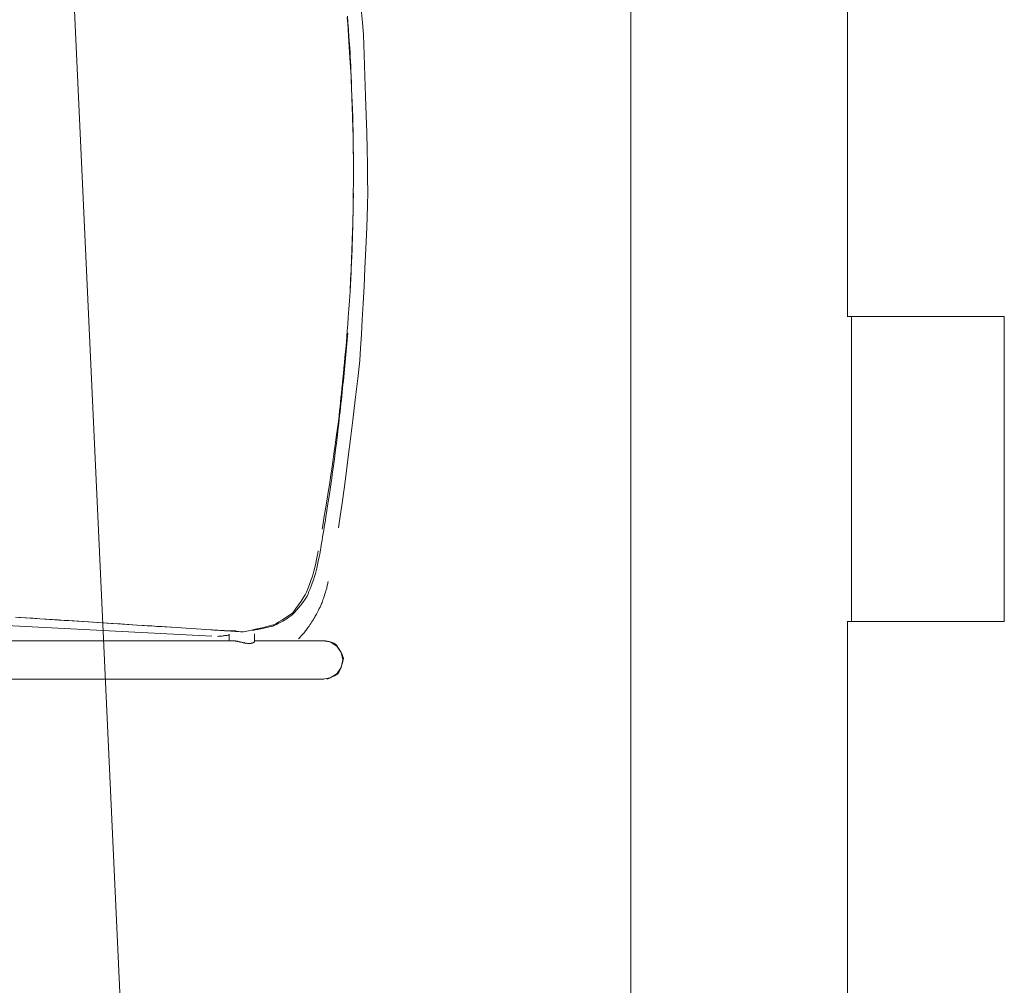
# Model space of a CAD drawing. Units: inches. Extents: x 0 to 153, y 0 to 310.
# Drawn here: x 49 to 68, y 151 to 170 of the extents above; entities that cross this region are included whole.
import ezdxf

# ---------------------------------------------------------------- set-up
doc = ezdxf.new("R2010")
doc.units = ezdxf.units.IN
doc.header["$MEASUREMENT"] = 0
doc.layers.add('CET color Black or White', color=7, linetype='Continuous')
doc.layers.add('CET Default', color=7, linetype='Continuous')

# ---------------------------------------------------------------- blocks, each defined once
blk = doc.blocks.new('*C117')
at = {"layer": 'CET color Black or White', "linetype": 'Continuous', "lineweight": 0}
for points in [[(-24, 0), (-21, -65.071)], [(-12.378, -1.125), (-12.378, -63.62)], [(-8.119, -1.125), (-8.119, -20.803)], [(-5.032, -20.803), (-8.12, -20.803)], [(-8.035, -26.803), (-8.035, -20.803)], [(-5.032, -26.803), (-5.032, -20.803)], [(-5.032, -26.803), (-8.12, -26.803)], [(-8.119, -26.803), (-8.119, -38.803)]]:
    blk.add_lwpolyline(points, dxfattribs=at)
blk = doc.blocks.new('*C116')
at = {"layer": 'CET color Black or White', "linetype": 'Continuous', "lineweight": 0}
for points in [[(-8.722, -3.512), (-8.728, -3.608), (-8.734, -3.703), (-8.74, -3.798), (-8.747, -3.893), (-8.753, -3.988), (-8.759, -4.084), (-8.765, -4.179), (-8.771, -4.274), (-8.778, -4.37), (-8.784, -4.465), (-8.79, -4.561), (-8.796, -4.656), (-8.802, -4.752), (-8.809, -4.848), (-8.815, -4.943), (-8.821, -5.039), (-8.827, -5.135), (-8.833, -5.231), (-8.84, -5.327), (-8.846, -5.423), (-8.852, -5.519), (-8.858, -5.615), (-8.864, -5.711), (-8.871, -5.807), (-8.877, -5.903), (-8.883, -5.999), (-8.889, -6.096), (-8.895, -6.192), (-8.902, -6.288), (-8.908, -6.385), (-8.914, -6.481), (-8.92, -6.578), (-8.926, -6.674), (-8.933, -6.771), (-8.939, -6.868), (-8.945, -6.964), (-8.951, -7.061), (-8.957, -7.158), (-8.964, -7.255), (-8.97, -7.352)], [(-9.938, -9.57), (-9.938, 5.81)], [(-9.093, -7.37), (-8.511, 3.866)], [(-8.927, -6.674), (-8.92, -6.564), (-8.912, -6.446), (-8.904, -6.32), (-8.895, -6.186), (-8.886, -6.044), (-8.876, -5.894), (-8.866, -5.736), (-8.855, -5.571), (-8.844, -5.397), (-8.832, -5.216), (-8.82, -5.027), (-8.807, -4.829), (-8.794, -4.624), (-8.784, -4.467), (-8.777, -4.355), (-8.769, -4.239), (-8.761, -4.117), (-8.753, -3.989), (-8.744, -3.856), (-8.735, -3.719), (-8.726, -3.575)], [(-9.188, -7.795), (-9.188, 3.457)], [(-7.414, -9.465), (-7.463, -9.455), (-7.521, -9.444), (-7.587, -9.43), (-7.661, -9.414), (-7.743, -9.396), (-7.819, -9.378), (-7.872, -9.362), (-7.933, -9.343), (-8.002, -9.319), (-8.08, -9.291), (-8.166, -9.26), (-8.232, -9.231), (-8.284, -9.203), (-8.342, -9.168), (-8.406, -9.126), (-8.476, -9.077), (-8.552, -9.022), (-8.634, -8.961), (-8.661, -8.926), (-8.688, -8.887), (-8.717, -8.844), (-8.749, -8.797), (-8.781, -8.745), (-8.816, -8.689), (-8.853, -8.628), (-8.87, -8.589), (-8.881, -8.551), (-8.894, -8.505), (-8.907, -8.453), (-8.922, -8.394), (-8.938, -8.328), (-8.954, -8.255), (-8.972, -8.176), (-8.991, -8.089), (-9.011, -7.996), (-9.009, -7.964), (-9.007, -7.932), (-9.005, -7.9), (-9.003, -7.868), (-9.001, -7.836), (-8.999, -7.804), (-8.997, -7.773), (-8.995, -7.742), (-8.993, -7.711), (-8.991, -7.68), (-8.989, -7.649), (-8.987, -7.619), (-8.985, -7.588), (-8.983, -7.558), (-8.981, -7.528), (-8.979, -7.498), (-8.977, -7.469), (-8.975, -7.439), (-8.974, -7.41), (-8.972, -7.381), (-8.97, -7.352)], [(-9.099, -7.484), (-9.098, -7.499), (-9.097, -7.513), (-9.096, -7.527), (-9.095, -7.542), (-9.094, -7.556), (-9.092, -7.57), (-9.09, -7.584), (-9.089, -7.599), (-9.087, -7.613), (-9.085, -7.627), (-9.083, -7.641), (-9.081, -7.655), (-9.079, -7.67), (-9.077, -7.684), (-9.074, -7.698), (-9.072, -7.712)], [(-8.982, -7.536), (-8.983, -7.556), (-8.984, -7.575), (-8.985, -7.595), (-8.986, -7.614), (-8.987, -7.634), (-8.988, -7.653), (-8.989, -7.673), (-8.989, -7.692), (-8.99, -7.712), (-8.99, -7.731), (-8.991, -7.751), (-8.991, -7.771), (-8.992, -7.79), (-8.992, -7.81), (-8.992, -7.83), (-8.992, -7.85)], [(-9.056, -7.712), (-9.064, -7.712), (-9.072, -7.712), (-9.081, -7.712), (-9.089, -7.712), (-9.097, -7.712), (-9.105, -7.712), (-9.114, -7.712), (-9.122, -7.712), (-9.13, -7.712), (-9.138, -7.711), (-9.147, -7.711), (-9.155, -7.711), (-9.163, -7.711), (-9.171, -7.711), (-9.18, -7.711), (-9.188, -7.711)], [(-9.213, -7.943), (-9.211, -7.938), (-9.21, -7.93), (-9.207, -7.92), (-9.204, -7.906), (-9.201, -7.892), (-9.2, -7.889), (-9.199, -7.885), (-9.199, -7.882), (-9.198, -7.878), (-9.197, -7.874), (-9.196, -7.871), (-9.196, -7.867), (-9.195, -7.863), (-9.194, -7.859), (-9.194, -7.855), (-9.193, -7.851), (-9.193, -7.847), (-9.192, -7.843), (-9.191, -7.838), (-9.191, -7.834), (-9.19, -7.83), (-9.19, -7.825), (-9.189, -7.821), (-9.189, -7.817), (-9.189, -7.814), (-9.188, -7.811), (-9.188, -7.809), (-9.188, -7.806), (-9.188, -7.803), (-9.188, -7.8), (-9.188, -7.797), (-9.188, -7.795)], [(-9.2, -8.211), (-9.201, -8.211), (-9.202, -8.21), (-9.204, -8.209), (-9.206, -8.208), (-9.209, -8.207), (-9.21, -8.206), (-9.211, -8.205), (-9.212, -8.204), (-9.213, -8.203), (-9.214, -8.202), (-9.215, -8.2), (-9.216, -8.199), (-9.217, -8.197), (-9.218, -8.196), (-9.219, -8.194), (-9.22, -8.192), (-9.221, -8.19), (-9.222, -8.188), (-9.223, -8.186), (-9.224, -8.184), (-9.225, -8.182), (-9.226, -8.18), (-9.228, -8.177), (-9.229, -8.175), (-9.229, -8.173), (-9.23, -8.171), (-9.23, -8.169), (-9.231, -8.167), (-9.232, -8.165), (-9.232, -8.162), (-9.233, -8.16), (-9.234, -8.157), (-9.234, -8.154), (-9.235, -8.151), (-9.235, -8.148), (-9.236, -8.145), (-9.237, -8.142), (-9.237, -8.139), (-9.237, -8.137), (-9.238, -8.134), (-9.238, -8.13), (-9.238, -8.127), (-9.239, -8.123), (-9.239, -8.119), (-9.239, -8.116), (-9.239, -8.112), (-9.239, -8.108), (-9.239, -8.103), (-9.239, -8.099), (-9.239, -8.095), (-9.239, -8.09), (-9.239, -8.084), (-9.238, -8.079), (-9.238, -8.075), (-9.237, -8.069), (-9.236, -8.061), (-9.235, -8.053), (-9.235, -8.046), (-9.234, -8.042), (-9.233, -8.038), (-9.232, -8.034), (-9.232, -8.029), (-9.231, -8.025), (-9.23, -8.019), (-9.229, -8.014), (-9.227, -8.008), (-9.226, -8.002), (-9.225, -7.996), (-9.224, -7.99), (-9.223, -7.986), (-9.222, -7.983), (-9.221, -7.979), (-9.22, -7.976), (-9.22, -7.972), (-9.219, -7.969), (-9.218, -7.966), (-9.217, -7.962), (-9.216, -7.959), (-9.216, -7.955), (-9.215, -7.952)], [(-9.047, -8.212), (-9.056, -8.212), (-9.066, -8.212), (-9.075, -8.212), (-9.085, -8.212), (-9.094, -8.212), (-9.104, -8.212), (-9.113, -8.212), (-9.123, -8.212), (-9.132, -8.212), (-9.142, -8.211), (-9.151, -8.211), (-9.161, -8.211), (-9.17, -8.211), (-9.18, -8.211), (-9.189, -8.211), (-9.199, -8.211)], [(-9.188, -9.57), (-9.188, -8.211)], [(-8.98, -8.162), (-8.977, -8.182), (-8.974, -8.203), (-8.971, -8.226), (-8.966, -8.25), (-8.962, -8.276), (-8.956, -8.303), (-8.951, -8.332), (-8.944, -8.363), (-8.937, -8.395), (-8.93, -8.428), (-8.922, -8.463), (-8.914, -8.5), (-8.905, -8.538), (-8.896, -8.567), (-8.888, -8.588), (-8.879, -8.609), (-8.869, -8.632), (-8.858, -8.655), (-8.846, -8.678), (-8.834, -8.702), (-8.82, -8.727), (-8.806, -8.752), (-8.791, -8.777), (-8.775, -8.803), (-8.758, -8.83), (-8.741, -8.858), (-8.722, -8.885), (-8.703, -8.914), (-8.682, -8.942), (-8.656, -8.97), (-8.623, -9.001), (-8.585, -9.036), (-8.54, -9.073), (-8.489, -9.113), (-8.431, -9.157), (-8.368, -9.203), (-8.308, -9.243), (-8.264, -9.262), (-8.217, -9.281), (-8.165, -9.302), (-8.11, -9.323), (-8.05, -9.345), (-7.987, -9.368), (-7.92, -9.391), (-7.863, -9.408), (-7.813, -9.421), (-7.755, -9.434), (-7.69, -9.449), (-7.617, -9.465), (-7.536, -9.482), (-7.484, -9.492), (-7.441, -9.499), (-7.398, -9.506), (-7.355, -9.513), (-7.311, -9.52), (-7.267, -9.528)], [(-9.149, -9.076), (-9.133, -9.09), (-9.113, -9.108), (-9.089, -9.13), (-9.06, -9.155), (-9.028, -9.184), (-8.992, -9.214), (-8.976, -9.226), (-8.959, -9.239), (-8.94, -9.252), (-8.92, -9.267), (-8.898, -9.282), (-8.874, -9.298), (-8.849, -9.315), (-8.823, -9.333), (-8.795, -9.351), (-8.765, -9.371), (-8.742, -9.385), (-8.724, -9.395), (-8.705, -9.406), (-8.684, -9.417), (-8.661, -9.429), (-8.636, -9.442), (-8.61, -9.455), (-8.582, -9.469), (-8.553, -9.483), (-8.522, -9.499), (-8.49, -9.514), (-8.472, -9.522), (-8.452, -9.529), (-8.43, -9.538), (-8.407, -9.546), (-8.382, -9.555), (-8.355, -9.565), (-8.326, -9.575), (-8.296, -9.585), (-8.264, -9.596), (-8.231, -9.607), (-8.205, -9.615), (-8.187, -9.62), (-8.169, -9.625), (-8.15, -9.629), (-8.132, -9.633), (-8.114, -9.637), (-8.096, -9.641), (-8.078, -9.645), (-8.06, -9.649), (-8.041, -9.653), (-8.023, -9.656)], [(0.346, -10.154), (0.425, -10.153), (0.506, -10.152), (0.59, -10.15), (0.677, -10.149), (0.767, -10.147), (0.86, -10.144), (0.956, -10.142), (1.054, -10.14), (1.155, -10.137), (1.285, -10.133), (1.518, -10.124), (1.848, -10.113), (1.927, -10.108), (2.01, -10.104), (2.098, -10.099), (2.19, -10.093), (2.286, -10.087), (2.386, -10.081), (2.491, -10.074), (2.6, -10.067), (2.713, -10.059), (2.83, -10.052), (2.952, -10.043), (3.076, -10.035)], [(-9.938, -9.547), (-9.917, -9.698), (-9.837, -9.828), (-9.712, -9.916), (-9.563, -9.947), (-9.414, -9.916), (-9.289, -9.828), (-9.209, -9.698), (-9.188, -9.547)], [(-9.938, -9.633), (-9.933, -9.651), (-9.925, -9.671), (-9.916, -9.695), (-9.904, -9.721), (-9.889, -9.751), (-9.873, -9.783), (-9.854, -9.818), (-9.836, -9.847), (-9.82, -9.858), (-9.804, -9.868), (-9.786, -9.878), (-9.766, -9.887), (-9.745, -9.897), (-9.723, -9.906), (-9.7, -9.915), (-9.675, -9.923), (-9.648, -9.931), (-9.621, -9.939), (-9.592, -9.947), (-9.561, -9.954), (-9.534, -9.958), (-9.516, -9.953), (-9.498, -9.947), (-9.478, -9.94), (-9.458, -9.932), (-9.437, -9.922), (-9.416, -9.912), (-9.394, -9.9), (-9.371, -9.887), (-9.348, -9.872), (-9.323, -9.857), (-9.299, -9.84), (-9.273, -9.822), (-9.252, -9.804), (-9.244, -9.789), (-9.236, -9.773), (-9.229, -9.757), (-9.223, -9.74), (-9.217, -9.724), (-9.211, -9.707), (-9.206, -9.691), (-9.202, -9.674), (-9.198, -9.656), (-9.195, -9.639), (-9.192, -9.622), (-9.19, -9.604), (-9.188, -9.586), (-9.188, -9.57)], [(-3.132, -10.044), (-3.202, -10.038), (-3.272, -10.032), (-3.343, -10.026), (-3.415, -10.02), (-3.486, -10.013), (-3.558, -10.007), (-3.631, -10), (-3.704, -9.993), (-3.777, -9.986), (-3.85, -9.979), (-3.924, -9.972), (-3.998, -9.964), (-4.072, -9.957), (-4.147, -9.949), (-4.222, -9.942), (-4.297, -9.934), (-4.373, -9.926), (-4.449, -9.918), (-4.526, -9.909), (-4.603, -9.901), (-4.68, -9.893), (-4.757, -9.884), (-4.835, -9.875), (-4.913, -9.866), (-5.004, -9.856), (-5.135, -9.84), (-5.302, -9.82), (-5.383, -9.809), (-5.484, -9.796), (-5.605, -9.78), (-5.746, -9.762), (-5.907, -9.74), (-5.992, -9.728), (-6.074, -9.716), (-6.165, -9.703), (-6.265, -9.688), (-6.374, -9.671), (-6.493, -9.653), (-6.62, -9.634), (-6.749, -9.614), (-6.815, -9.603), (-6.881, -9.592), (-6.946, -9.581), (-7.011, -9.57), (-7.076, -9.559), (-7.14, -9.549), (-7.204, -9.538), (-7.267, -9.528)], [(-6.993, -9.538), (-6.915, -9.552), (-6.829, -9.566), (-6.733, -9.583), (-6.628, -9.6), (-6.515, -9.619), (-6.392, -9.639), (-6.26, -9.661), (-6.119, -9.684), (-6.023, -9.698), (-5.923, -9.713), (-5.803, -9.73), (-5.665, -9.749), (-5.507, -9.772), (-5.331, -9.796), (-5.135, -9.823), (-4.921, -9.853), (-4.824, -9.865), (-4.745, -9.874), (-4.664, -9.882), (-4.58, -9.892), (-4.494, -9.901), (-4.405, -9.91), (-4.314, -9.919), (-4.221, -9.929), (-4.124, -9.939), (-4.026, -9.948), (-3.925, -9.958), (-3.821, -9.968), (-3.715, -9.979), (-3.606, -9.989), (-3.495, -9.999), (-3.381, -10.01), (-3.298, -10.017), (-3.2, -10.024), (-3.088, -10.032), (-2.961, -10.042), (-2.82, -10.052), (-2.665, -10.063), (-2.496, -10.075), (-2.312, -10.088), (-2.232, -10.092), (-2.152, -10.096), (-2.072, -10.1), (-1.989, -10.104), (-1.905, -10.108), (-1.819, -10.112), (-1.732, -10.115), (-1.643, -10.119), (-1.552, -10.123), (-1.46, -10.126), (-1.366, -10.13), (-1.271, -10.133), (-1.157, -10.137), (-0.965, -10.142), (-0.697, -10.149), (-0.616, -10.151), (-0.539, -10.151), (-0.462, -10.152), (-0.385, -10.153), (-0.308, -10.153), (-0.231, -10.154), (-0.154, -10.154), (-0.077, -10.155), (0, -10.155)], [(-6.966, -9.861), (-6.733, -9.896), (-6.476, -9.933), (-6.196, -9.972), (-5.893, -10.012), (-5.566, -10.054), (-5.216, -10.098), (-4.843, -10.144), (-4.446, -10.192), (-4.027, -10.241), (-3.672, -10.279), (-3.427, -10.296), (-3.159, -10.313), (-2.868, -10.33), (-2.553, -10.347), (-2.215, -10.364), (-1.853, -10.381), (-1.468, -10.399), (-1.059, -10.416), (-0.628, -10.433), (-0.352, -10.436), (-0.097, -10.433), (0.181, -10.429), (0.482, -10.423), (0.807, -10.416), (1.155, -10.406), (1.526, -10.395), (1.921, -10.382), (2.339, -10.367), (2.735, -10.351), (2.975, -10.331), (3.238, -10.308)], [(3.103, -10.037), (2.974, -10.047), (2.838, -10.056), (2.695, -10.067), (2.546, -10.077), (2.39, -10.088), (2.307, -10.092), (2.218, -10.096), (2.121, -10.101), (2.019, -10.105), (1.909, -10.11), (1.793, -10.115), (1.67, -10.12), (1.541, -10.125), (1.405, -10.13), (1.262, -10.135), (1.113, -10.141), (0.957, -10.146), (0.876, -10.148), (0.797, -10.149), (0.717, -10.15), (0.638, -10.151), (0.558, -10.152), (0.478, -10.153), (0.399, -10.154), (0.319, -10.155), (0.239, -10.155), (0.159, -10.155), (0.08, -10.156), (0, -10.156)], [(-0.381, -10.155), (-0.447, -10.154), (-0.519, -10.153), (-0.596, -10.152), (-0.678, -10.15), (-0.765, -10.148), (-0.858, -10.146), (-0.955, -10.143), (-1.059, -10.141), (-1.167, -10.138), (-1.281, -10.135), (-1.4, -10.132), (-1.524, -10.128), (-1.588, -10.125), (-1.651, -10.123), (-1.714, -10.12), (-1.778, -10.117), (-1.841, -10.114), (-1.905, -10.111), (-1.968, -10.108), (-2.031, -10.104), (-2.095, -10.101), (-2.158, -10.098), (-2.221, -10.095), (-2.285, -10.091)]]:
    blk.add_lwpolyline(points, dxfattribs=at)

msp = doc.modelspace()

# ---------------------------------------------------------------- block references
at = {"layer": 'CET Default', "linetype": 'Continuous', "lineweight": 0}
msp.add_blockref('*C117', (73.022, 185.378), dxfattribs=at)
at = {"layer": 'CET Default', "linetype": 'Continuous', "lineweight": 0, "rotation": 89.99999999999807}
msp.add_blockref('*C116', (45.034, 167.383), dxfattribs=at)

doc.saveas('drawing.dxf')
